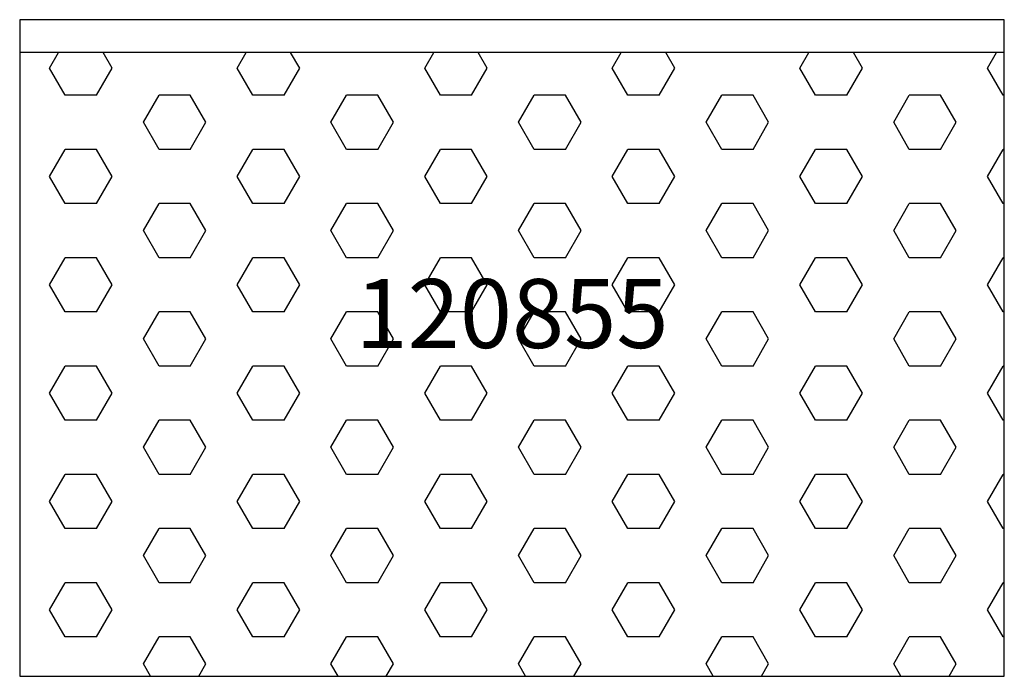
# Model space of a CAD drawing. Units: millimetres. Extents: x 116 to 1757, y -3056 to -116.
# Drawn here: x 1673 to 1703, y -2436 to -2416 of the extents above; entities that cross this region are included whole.
import ezdxf
from ezdxf.enums import TextEntityAlignment as Align

# ---------------------------------------------------------------- set-up
doc = ezdxf.new("R2010")
doc.units = ezdxf.units.MM
doc.layers.add('CrossSectionsProfils', color=7, linetype='Continuous')
doc.layers.add('CrossSectionsTexts', color=7, linetype='Continuous')
doc.styles.get("Standard").update_dxf_attribs({"font": 'simplex.shx', "height": 2.5})

# ---------------------------------------------------------------- blocks, each defined once
blk = doc.blocks.new('120855_TEXT', base_point=(-12.75, -2416.49))
at = {"layer": 'CrossSectionsTexts'}
blk.add_text('120855', height=2.1, dxfattribs=at).set_placement((-27.26, -2426.49), align=Align.CENTER)
blk = doc.blocks.new('Hatch41144', base_point=(163.896, 2586.55))
at = {"layer": 'CrossSectionsProfils', "color": 253, "true_color": 0xadadad}
for p, q in [((176.67, 168.584), (176.395, 169.06)), ((180.48, 168.584), (180.755, 169.06)), ((182.385, 168.584), (182.11, 169.06)), ((186.195, 168.584), (186.47, 169.06)), ((188.1, 168.584), (187.825, 169.06)), ((191.91, 168.584), (192.185, 169.06)), ((193.815, 168.584), (193.54, 169.06)), ((197.625, 168.584), (197.9, 169.06)), ((199.53, 168.584), (199.255, 169.06)), ((203.34, 168.584), (203.615, 169.06)), ((205.245, 168.584), (204.97, 169.06)), ((176.193, 167.759), (176.67, 168.584)), ((180.956, 167.759), (180.48, 168.584)), ((181.908, 167.759), (182.385, 168.584)), ((186.671, 167.759), (186.195, 168.584)), ((187.623, 167.759), (188.1, 168.584)), ((192.386, 167.759), (191.91, 168.584)), ((193.338, 167.759), (193.815, 168.584)), ((198.101, 167.759), (197.625, 168.584)), ((199.053, 167.759), (199.53, 168.584)), ((203.816, 167.759), (203.34, 168.584)), ((204.768, 167.759), (205.245, 168.584)), ((176.156, 167.759), (176.193, 167.759)), ((177.622, 166.934), (178.098, 167.759)), ((178.098, 167.759), (179.051, 167.759)), ((179.527, 166.934), (179.051, 167.759)), ((180.956, 167.759), (181.908, 167.759)), ((183.337, 166.934), (183.813, 167.759)), ((183.813, 167.759), (184.766, 167.759)), ((185.242, 166.934), (184.766, 167.759)), ((186.671, 167.759), (187.623, 167.759)), ((189.052, 166.934), (189.528, 167.759)), ((189.528, 167.759), (190.481, 167.759)), ((190.957, 166.934), (190.481, 167.759)), ((192.386, 167.759), (193.338, 167.759)), ((194.767, 166.934), (195.243, 167.759)), ((195.243, 167.759), (196.196, 167.759)), ((196.672, 166.934), (196.196, 167.759)), ((198.101, 167.759), (199.053, 167.759)), ((200.482, 166.934), (200.958, 167.759)), ((200.958, 167.759), (201.911, 167.759)), ((202.387, 166.934), (201.911, 167.759)), ((203.816, 167.759), (204.768, 167.759)), ((178.098, 166.109), (177.622, 166.934)), ((179.051, 166.109), (179.527, 166.934)), ((183.813, 166.109), (183.337, 166.934)), ((184.766, 166.109), (185.242, 166.934)), ((189.528, 166.109), (189.052, 166.934)), ((190.481, 166.109), (190.957, 166.934)), ((195.243, 166.109), (194.767, 166.934)), ((196.196, 166.109), (196.672, 166.934)), ((200.958, 166.109), (200.482, 166.934)), ((201.911, 166.109), (202.387, 166.934)), ((176.156, 166.109), (176.193, 166.109)), ((176.67, 165.284), (176.193, 166.109)), ((178.098, 166.109), (179.051, 166.109)), ((180.48, 165.284), (180.956, 166.109)), ((180.956, 166.109), (181.908, 166.109)), ((182.385, 165.284), (181.908, 166.109)), ((183.813, 166.109), (184.766, 166.109)), ((186.195, 165.284), (186.671, 166.109)), ((186.671, 166.109), (187.623, 166.109)), ((188.1, 165.284), (187.623, 166.109)), ((189.528, 166.109), (190.481, 166.109)), ((191.91, 165.284), (192.386, 166.109)), ((192.386, 166.109), (193.338, 166.109)), ((193.815, 165.284), (193.338, 166.109)), ((195.243, 166.109), (196.196, 166.109)), ((197.625, 165.284), (198.101, 166.109)), ((198.101, 166.109), (199.053, 166.109)), ((199.53, 165.284), (199.053, 166.109)), ((200.958, 166.109), (201.911, 166.109)), ((203.34, 165.284), (203.816, 166.109)), ((203.816, 166.109), (204.768, 166.109)), ((205.245, 165.284), (204.768, 166.109)), ((176.193, 164.459), (176.67, 165.284)), ((180.956, 164.459), (180.48, 165.284)), ((181.908, 164.459), (182.385, 165.284)), ((186.671, 164.459), (186.195, 165.284)), ((187.623, 164.459), (188.1, 165.284)), ((192.386, 164.459), (191.91, 165.284)), ((193.338, 164.459), (193.815, 165.284)), ((198.101, 164.459), (197.625, 165.284)), ((199.053, 164.459), (199.53, 165.284)), ((203.816, 164.459), (203.34, 165.284)), ((204.768, 164.459), (205.245, 165.284)), ((176.156, 164.459), (176.193, 164.459)), ((177.622, 163.635), (178.098, 164.459)), ((178.098, 164.459), (179.051, 164.459)), ((179.527, 163.635), (179.051, 164.459)), ((180.956, 164.459), (181.908, 164.459)), ((183.337, 163.635), (183.813, 164.459)), ((183.813, 164.459), (184.766, 164.459)), ((185.242, 163.635), (184.766, 164.459)), ((186.671, 164.459), (187.623, 164.459)), ((189.052, 163.635), (189.528, 164.459)), ((189.528, 164.459), (190.481, 164.459)), ((190.957, 163.635), (190.481, 164.459)), ((192.386, 164.459), (193.338, 164.459)), ((194.767, 163.635), (195.243, 164.459)), ((195.243, 164.459), (196.196, 164.459)), ((196.672, 163.635), (196.196, 164.459)), ((198.101, 164.459), (199.053, 164.459)), ((200.482, 163.635), (200.958, 164.459)), ((200.958, 164.459), (201.911, 164.459)), ((202.387, 163.635), (201.911, 164.459)), ((203.816, 164.459), (204.768, 164.459)), ((178.098, 162.81), (177.622, 163.635)), ((179.051, 162.81), (179.527, 163.635)), ((183.813, 162.81), (183.337, 163.635)), ((184.766, 162.81), (185.242, 163.635)), ((189.528, 162.81), (189.052, 163.635)), ((190.481, 162.81), (190.957, 163.635)), ((195.243, 162.81), (194.767, 163.635)), ((196.196, 162.81), (196.672, 163.635)), ((200.958, 162.81), (200.482, 163.635)), ((201.911, 162.81), (202.387, 163.635)), ((176.156, 162.81), (176.193, 162.81)), ((176.67, 161.985), (176.193, 162.81)), ((178.098, 162.81), (179.051, 162.81)), ((180.48, 161.985), (180.956, 162.81)), ((180.956, 162.81), (181.908, 162.81)), ((182.385, 161.985), (181.908, 162.81)), ((183.813, 162.81), (184.766, 162.81)), ((186.195, 161.985), (186.671, 162.81)), ((186.671, 162.81), (187.623, 162.81)), ((188.1, 161.985), (187.623, 162.81)), ((189.528, 162.81), (190.481, 162.81)), ((191.91, 161.985), (192.386, 162.81)), ((192.386, 162.81), (193.338, 162.81)), ((193.815, 161.985), (193.338, 162.81)), ((195.243, 162.81), (196.196, 162.81)), ((197.625, 161.985), (198.101, 162.81)), ((198.101, 162.81), (199.053, 162.81)), ((199.53, 161.985), (199.053, 162.81)), ((200.958, 162.81), (201.911, 162.81)), ((203.34, 161.985), (203.816, 162.81)), ((203.816, 162.81), (204.768, 162.81)), ((205.245, 161.985), (204.768, 162.81)), ((176.193, 161.16), (176.67, 161.985)), ((180.956, 161.16), (180.48, 161.985)), ((181.908, 161.16), (182.385, 161.985)), ((186.671, 161.16), (186.195, 161.985)), ((187.623, 161.16), (188.1, 161.985)), ((192.386, 161.16), (191.91, 161.985)), ((193.338, 161.16), (193.815, 161.985)), ((198.101, 161.16), (197.625, 161.985)), ((199.053, 161.16), (199.53, 161.985)), ((203.816, 161.16), (203.34, 161.985)), ((204.768, 161.16), (205.245, 161.985)), ((176.156, 161.16), (176.193, 161.16)), ((177.622, 160.335), (178.098, 161.16)), ((178.098, 161.16), (179.051, 161.16)), ((179.527, 160.335), (179.051, 161.16)), ((180.956, 161.16), (181.908, 161.16)), ((183.337, 160.335), (183.813, 161.16)), ((183.813, 161.16), (184.766, 161.16)), ((185.242, 160.335), (184.766, 161.16)), ((186.671, 161.16), (187.623, 161.16)), ((189.052, 160.335), (189.528, 161.16)), ((189.528, 161.16), (190.481, 161.16)), ((190.957, 160.335), (190.481, 161.16)), ((192.386, 161.16), (193.338, 161.16)), ((194.767, 160.335), (195.243, 161.16)), ((195.243, 161.16), (196.196, 161.16)), ((196.672, 160.335), (196.196, 161.16)), ((198.101, 161.16), (199.053, 161.16)), ((200.482, 160.335), (200.958, 161.16)), ((200.958, 161.16), (201.911, 161.16)), ((202.387, 160.335), (201.911, 161.16)), ((203.816, 161.16), (204.768, 161.16)), ((178.098, 159.51), (177.622, 160.335)), ((179.051, 159.51), (179.527, 160.335)), ((183.813, 159.51), (183.337, 160.335)), ((184.766, 159.51), (185.242, 160.335)), ((189.528, 159.51), (189.052, 160.335)), ((190.481, 159.51), (190.957, 160.335)), ((195.243, 159.51), (194.767, 160.335)), ((196.196, 159.51), (196.672, 160.335)), ((200.958, 159.51), (200.482, 160.335)), ((201.911, 159.51), (202.387, 160.335)), ((176.156, 159.51), (176.193, 159.51)), ((176.67, 158.685), (176.193, 159.51)), ((178.098, 159.51), (179.051, 159.51)), ((180.48, 158.685), (180.956, 159.51)), ((180.956, 159.51), (181.908, 159.51)), ((182.385, 158.685), (181.908, 159.51)), ((183.813, 159.51), (184.766, 159.51)), ((186.195, 158.685), (186.671, 159.51)), ((186.671, 159.51), (187.623, 159.51)), ((188.1, 158.685), (187.623, 159.51)), ((189.528, 159.51), (190.481, 159.51)), ((191.91, 158.685), (192.386, 159.51)), ((192.386, 159.51), (193.338, 159.51)), ((193.815, 158.685), (193.338, 159.51)), ((195.243, 159.51), (196.196, 159.51)), ((197.625, 158.685), (198.101, 159.51)), ((198.101, 159.51), (199.053, 159.51)), ((199.53, 158.685), (199.053, 159.51)), ((200.958, 159.51), (201.911, 159.51)), ((203.34, 158.685), (203.816, 159.51)), ((203.816, 159.51), (204.768, 159.51)), ((205.245, 158.685), (204.768, 159.51)), ((176.193, 157.86), (176.67, 158.685)), ((180.956, 157.86), (180.48, 158.685)), ((181.908, 157.86), (182.385, 158.685)), ((186.671, 157.86), (186.195, 158.685)), ((187.623, 157.86), (188.1, 158.685)), ((192.386, 157.86), (191.91, 158.685)), ((193.338, 157.86), (193.815, 158.685)), ((198.101, 157.86), (197.625, 158.685)), ((199.053, 157.86), (199.53, 158.685)), ((203.816, 157.86), (203.34, 158.685)), ((204.768, 157.86), (205.245, 158.685)), ((176.156, 157.86), (176.193, 157.86)), ((177.622, 157.035), (178.098, 157.86)), ((178.098, 157.86), (179.051, 157.86)), ((179.527, 157.035), (179.051, 157.86)), ((180.956, 157.86), (181.908, 157.86)), ((183.337, 157.035), (183.813, 157.86)), ((183.813, 157.86), (184.766, 157.86)), ((185.242, 157.035), (184.766, 157.86)), ((186.671, 157.86), (187.623, 157.86)), ((189.052, 157.035), (189.528, 157.86)), ((189.528, 157.86), (190.481, 157.86)), ((190.957, 157.035), (190.481, 157.86)), ((192.386, 157.86), (193.338, 157.86)), ((194.767, 157.035), (195.243, 157.86)), ((195.243, 157.86), (196.196, 157.86)), ((196.672, 157.035), (196.196, 157.86)), ((198.101, 157.86), (199.053, 157.86)), ((200.482, 157.035), (200.958, 157.86)), ((200.958, 157.86), (201.911, 157.86)), ((202.387, 157.035), (201.911, 157.86)), ((203.816, 157.86), (204.768, 157.86)), ((178.098, 156.211), (177.622, 157.035)), ((179.051, 156.211), (179.527, 157.035)), ((183.813, 156.211), (183.337, 157.035)), ((184.766, 156.211), (185.242, 157.035)), ((189.528, 156.211), (189.052, 157.035)), ((190.481, 156.211), (190.957, 157.035)), ((195.243, 156.211), (194.767, 157.035)), ((196.196, 156.211), (196.672, 157.035)), ((200.958, 156.211), (200.482, 157.035)), ((201.911, 156.211), (202.387, 157.035)), ((176.156, 156.211), (176.193, 156.211)), ((176.67, 155.386), (176.193, 156.211)), ((178.098, 156.211), (179.051, 156.211)), ((180.48, 155.386), (180.956, 156.211)), ((180.956, 156.211), (181.908, 156.211)), ((182.385, 155.386), (181.908, 156.211)), ((183.813, 156.211), (184.766, 156.211)), ((186.195, 155.386), (186.671, 156.211)), ((186.671, 156.211), (187.623, 156.211)), ((188.1, 155.386), (187.623, 156.211)), ((189.528, 156.211), (190.481, 156.211)), ((191.91, 155.386), (192.386, 156.211)), ((192.386, 156.211), (193.338, 156.211)), ((193.815, 155.386), (193.338, 156.211)), ((195.243, 156.211), (196.196, 156.211)), ((197.625, 155.386), (198.101, 156.211)), ((198.101, 156.211), (199.053, 156.211)), ((199.53, 155.386), (199.053, 156.211)), ((200.958, 156.211), (201.911, 156.211)), ((203.34, 155.386), (203.816, 156.211)), ((203.816, 156.211), (204.768, 156.211)), ((205.245, 155.386), (204.768, 156.211)), ((176.193, 154.561), (176.67, 155.386)), ((180.956, 154.561), (180.48, 155.386)), ((181.908, 154.561), (182.385, 155.386)), ((186.671, 154.561), (186.195, 155.386)), ((187.623, 154.561), (188.1, 155.386)), ((192.386, 154.561), (191.91, 155.386)), ((193.338, 154.561), (193.815, 155.386)), ((198.101, 154.561), (197.625, 155.386)), ((199.053, 154.561), (199.53, 155.386)), ((203.816, 154.561), (203.34, 155.386)), ((204.768, 154.561), (205.245, 155.386)), ((176.156, 154.561), (176.193, 154.561)), ((177.622, 153.736), (178.098, 154.561)), ((178.098, 154.561), (179.051, 154.561)), ((179.527, 153.736), (179.051, 154.561)), ((180.956, 154.561), (181.908, 154.561)), ((183.337, 153.736), (183.813, 154.561)), ((183.813, 154.561), (184.766, 154.561)), ((185.242, 153.736), (184.766, 154.561)), ((186.671, 154.561), (187.623, 154.561)), ((189.052, 153.736), (189.528, 154.561)), ((189.528, 154.561), (190.481, 154.561)), ((190.957, 153.736), (190.481, 154.561)), ((192.386, 154.561), (193.338, 154.561)), ((194.767, 153.736), (195.243, 154.561)), ((195.243, 154.561), (196.196, 154.561)), ((196.672, 153.736), (196.196, 154.561)), ((198.101, 154.561), (199.053, 154.561)), ((200.482, 153.736), (200.958, 154.561)), ((200.958, 154.561), (201.911, 154.561)), ((202.387, 153.736), (201.911, 154.561)), ((203.816, 154.561), (204.768, 154.561)), ((178.098, 152.911), (177.622, 153.736)), ((179.051, 152.911), (179.527, 153.736)), ((183.813, 152.911), (183.337, 153.736)), ((184.766, 152.911), (185.242, 153.736)), ((189.528, 152.911), (189.052, 153.736)), ((190.481, 152.911), (190.957, 153.736)), ((195.243, 152.911), (194.767, 153.736)), ((196.196, 152.911), (196.672, 153.736)), ((200.958, 152.911), (200.482, 153.736)), ((201.911, 152.911), (202.387, 153.736)), ((176.156, 152.911), (176.193, 152.911)), ((176.67, 152.086), (176.193, 152.911)), ((178.098, 152.911), (179.051, 152.911)), ((180.48, 152.086), (180.956, 152.911)), ((180.956, 152.911), (181.908, 152.911)), ((182.385, 152.086), (181.908, 152.911)), ((183.813, 152.911), (184.766, 152.911)), ((186.195, 152.086), (186.671, 152.911)), ((186.671, 152.911), (187.623, 152.911)), ((188.1, 152.086), (187.623, 152.911)), ((189.528, 152.911), (190.481, 152.911)), ((191.91, 152.086), (192.386, 152.911)), ((192.386, 152.911), (193.338, 152.911)), ((193.815, 152.086), (193.338, 152.911)), ((195.243, 152.911), (196.196, 152.911)), ((197.625, 152.086), (198.101, 152.911)), ((198.101, 152.911), (199.053, 152.911)), ((199.53, 152.086), (199.053, 152.911)), ((200.958, 152.911), (201.911, 152.911)), ((203.34, 152.086), (203.816, 152.911)), ((203.816, 152.911), (204.768, 152.911)), ((205.245, 152.086), (204.768, 152.911)), ((176.193, 151.261), (176.67, 152.086)), ((180.956, 151.261), (180.48, 152.086)), ((181.908, 151.261), (182.385, 152.086)), ((186.671, 151.261), (186.195, 152.086)), ((187.623, 151.261), (188.1, 152.086)), ((192.386, 151.261), (191.91, 152.086)), ((193.338, 151.261), (193.815, 152.086)), ((198.101, 151.261), (197.625, 152.086)), ((199.053, 151.261), (199.53, 152.086)), ((203.816, 151.261), (203.34, 152.086)), ((204.768, 151.261), (205.245, 152.086)), ((176.156, 151.261), (176.193, 151.261)), ((177.622, 150.436), (178.098, 151.261)), ((178.098, 151.261), (179.051, 151.261)), ((179.527, 150.436), (179.051, 151.261)), ((180.956, 151.261), (181.908, 151.261)), ((183.337, 150.436), (183.813, 151.261)), ((183.813, 151.261), (184.766, 151.261)), ((185.242, 150.436), (184.766, 151.261)), ((186.671, 151.261), (187.623, 151.261)), ((189.052, 150.436), (189.528, 151.261)), ((189.528, 151.261), (190.481, 151.261)), ((190.957, 150.436), (190.481, 151.261)), ((192.386, 151.261), (193.338, 151.261)), ((194.767, 150.436), (195.243, 151.261)), ((195.243, 151.261), (196.196, 151.261)), ((196.672, 150.436), (196.196, 151.261)), ((198.101, 151.261), (199.053, 151.261)), ((200.482, 150.436), (200.958, 151.261)), ((200.958, 151.261), (201.911, 151.261)), ((202.387, 150.436), (201.911, 151.261)), ((203.816, 151.261), (204.768, 151.261)), ((177.84, 150.06), (177.622, 150.436)), ((179.31, 150.06), (179.527, 150.436)), ((183.555, 150.06), (183.337, 150.436)), ((185.025, 150.06), (185.242, 150.436)), ((189.27, 150.06), (189.052, 150.436)), ((190.74, 150.06), (190.957, 150.436)), ((194.985, 150.06), (194.767, 150.436)), ((196.455, 150.06), (196.672, 150.436)), ((200.7, 150.06), (200.482, 150.436)), ((202.17, 150.06), (202.387, 150.436))]:
    blk.add_line(p, q, dxfattribs=at)
blk = doc.blocks.new('120855', base_point=(176.646, 170.06))
at = {"layer": 'CrossSectionsProfils', "color": 1}
blk.add_line((176.156, 169.06), (206.156, 169.06), dxfattribs=at)
at = {"layer": 'CrossSectionsProfils', "color": 1, "flags": 128}
blk.add_lwpolyline([(176.156, 170.06), (206.156, 170.06), (206.156, 150.06), (176.156, 150.06), (176.156, 170.06)], dxfattribs=at)
at = {"layer": 'CrossSectionsProfils'}
blk.add_blockref('Hatch41144', (163.896, 2586.55), dxfattribs=at)
blk = doc.blocks.new('CS_1VERT1', base_point=(0, -370))
at = {"layer": 'CrossSectionsProfils', "yscale": -1, "rotation": 180}
blk.add_blockref('120855', (-12.75, -2416.49), dxfattribs=at)
at = {"layer": 'CrossSectionsTexts'}
blk.add_blockref('120855_TEXT', (-12.75, -2416.49), dxfattribs=at)

msp = doc.modelspace()

# ---------------------------------------------------------------- block references
msp.add_blockref('CS_1VERT1', (1715.5, -370))
at = {"layer": 'CrossSectionsProfils', "yscale": -1, "rotation": 180}
msp.add_blockref('120855', (1702.75, -2416.49), dxfattribs=at)
at = {"layer": 'CrossSectionsTexts'}
msp.add_blockref('120855_TEXT', (1702.75, -2416.49), dxfattribs=at)

doc.saveas('drawing.dxf')
